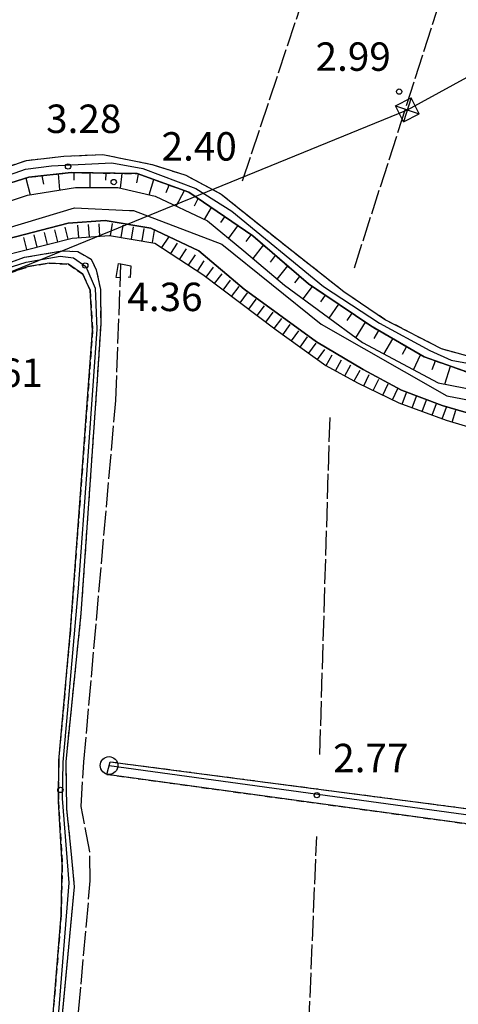
# Model space of a CAD drawing. Extents: x 1744237 to 1748551, y 5034734 to 5037867.
# Drawn here: x 1745455 to 1745579, y 5036972 to 5037249 of the extents above; entities that cross this region are included whole.
import ezdxf

# ---------------------------------------------------------------- set-up
doc = ezdxf.new("R2010")
doc.units = 0
for name, pattern in [('C', [10, 5, 5]), ('L17', [8, 7, -1]), ('L7', [3, 2, -1])]:
    doc.linetypes.add(name, pattern=pattern)
for name, color, linetype in [('11A1', 1, 'C'), ('22A1', 1, 'C'), ('22H8', 1, 'C'), ('298', 7, 'CONTINUOUS'), ('2H8', 2, 'L7'), ('2J10', 2, 'L7'), ('2M13', 3, 'C'), ('4A1', 3, 'C'), ('4AJ36', 1, 'C'), ('4E5', 2, 'L17'), ('6A1', 1, 'C'), ('6B2', 1, 'C'), ('6H8', 2, 'C'), ('8B2', 2, 'C'), ('8C3', 1, 'C'), ('A2H8', 1, 'C'), ('A2J10', 1, 'C'), ('A4A1', 1, 'C'), ('I2J10', 7, 'CONTINUOUS'), ('N2A1', 2, 'C')]:
    doc.layers.add(name, color=color, linetype=linetype)

# ---------------------------------------------------------------- blocks, each defined once
blk = doc.blocks.new('11A1')
at = {"layer": '11A1'}
blk.add_circle((0, 0), 0.75, dxfattribs=at)
blk = doc.blocks.new('8B2')
at = {"layer": '8B2'}
for points in [[(-2.48309, -2.49104), (2.51475, -2.49104), (2.51475, 2.55434), (-2.48309, -2.52218), (-2.48309, 2.5232), (2.48208, 2.5232)], [(-2.48309, 2.5232), (2.48208, -2.52218)]]:
    blk.add_lwpolyline(points, dxfattribs=at)
blk = doc.blocks.new('N2A1')
at = {"layer": 'N2A1'}
blk.add_circle((0, -0.00928), 2.5, dxfattribs=at)
blk = doc.blocks.new('22H8')
at = {"layer": '22H8'}
blk.add_line((0, 0), (0, 3.5), dxfattribs=at)

msp = doc.modelspace()

# ---------------------------------------------------------------- linework, layer by layer
at = {"layer": '22A1'}
for p, q in [((1745457.20666, 5037204.27239, 3.792), (1745458.40036, 5037199.56271, 2.712)), ((1745461.72327, 5037204.92311, 3.883), (1745462.16321, 5037202.58111, 3.302)), ((1745466.24462, 5037205.41673, 4.019), (1745466.69091, 5037200.89786, 2.73)), ((1745470.80291, 5037203.68663, 3.444), (1745470.75961, 5037205.80758, 4.15)), ((1745475.34649, 5037201.60341, 2.751), (1745475.26226, 5037205.73315, 4.259)), ((1745479.69748, 5037203.62377, 3.565), (1745479.77696, 5037205.65862, 4.368)), ((1745483.87678, 5037201.39596, 2.772), (1745484.31175, 5037205.58358, 4.478)), ((1745488.43407, 5037202.92427, 3.682), (1745488.90334, 5037205.37941, 4.579)), ((1745491.96695, 5037199.56396, 2.795), (1745493.24393, 5037203.82459, 4.57)), ((1745496.67229, 5037200.22579, 3.683), (1745497.534, 5037202.28805, 4.562)), ((1745499.55484, 5037196.38858, 2.812), (1745501.84469, 5037200.74403, 4.553)), ((1745504.68607, 5037196.47851, 3.69), (1745505.74674, 5037198.49548, 4.559)), ((1745507.47978, 5037192.63567, 2.828), (1745509.50129, 5037195.926, 4.571)), ((1745512.0981, 5037191.72543, 3.707), (1745513.22841, 5037193.37452, 4.584)), ((1745514.341, 5037187.30884, 2.83), (1745516.95125, 5037190.82674, 4.596)), ((1745519.24652, 5037186.36693, 3.719), (1745520.6678, 5037188.2825, 4.608)), ((1745521.19025, 5037181.61907, 2.83), (1745524.13356, 5037185.39054, 4.621)), ((1745526.07603, 5037180.59244, 3.732), (1745527.55336, 5037182.45603, 4.635)), ((1745528.03297, 5037175.81547, 2.83), (1745530.97101, 5037179.52337, 4.648)), ((1745532.99176, 5037174.77825, 3.745), (1745534.39095, 5037176.58686, 4.661)), ((1745535.30656, 5037170.23165, 2.83), (1745537.91056, 5037173.76613, 4.668)), ((1745540.28588, 5037169.40257, 3.746), (1745541.64258, 5037171.2431, 4.662)), ((1745542.66004, 5037164.81326, 2.83), (1745545.37674, 5037168.71822, 4.655)), ((1745547.74875, 5037164.13076, 3.74), (1745549.10776, 5037166.19512, 4.649)), ((1745550.12603, 5037159.31202, 2.83), (1745552.84085, 5037163.67117, 4.643)), ((1745555.29767, 5037159.10309, 3.746), (1745556.6667, 5037161.30158, 4.649)), ((1745558.04659, 5037154.71933, 2.872), (1745560.56303, 5037159.03556, 4.665)), ((1745563.32766, 5037154.64294, 3.791), (1745564.46036, 5037156.7696, 4.68)), ((1745566.39742, 5037150.28719, 2.931), (1745568.37554, 5037154.49295, 4.696)), ((1745571.62421, 5037150.4003, 3.827), (1745572.56999, 5037152.78678, 4.693)), ((1745575.26096, 5037146.21433, 3.018), (1745576.83828, 5037151.28672, 4.683))]:
    msp.add_line(p, q, dxfattribs=at)
at = {"layer": '298'}
for points in [[(1745420.99989, 5037196.86269, 4.23), (1745457.34034, 5037209.22979, 4.11), (1745467.85306, 5037210.40821, 4.11), (1745478.90341, 5037210.90173, 4.17), (1745492.81154, 5037208.06368, 4.17), (1745502.21858, 5037205.06449, 4.17), (1745512.20804, 5037199.73595, 4.2), (1745530.68219, 5037184.98071, 3.9), (1745546.78845, 5037172.34406, 3.9), (1745558.55065, 5037164.366, 3.9), (1745574.20076, 5037156.25951, 3.93), (1745584.72385, 5037153.3167, 3.93)], [(1745582.23646, 5037149.38977, 4.67), (1745569.38528, 5037153.90554, 4.7), (1745554.37884, 5037162.63184, 4.64), (1745536.81722, 5037174.50574, 4.67), (1745521.14339, 5037187.95802, 4.61), (1745503.14112, 5037200.27936, 4.55), (1745488.52823, 5037205.51383, 4.58), (1745469.95131, 5037205.82033, 4.13), (1745457.97492, 5037204.51339, 3.77), (1745399.46653, 5037186.10453, 5.46)], [(1745416.0153, 5037167.13547, 4.34), (1745456.77773, 5037181.9685, 4.34), (1745467.37796, 5037183.76023, 4.19), (1745471.86558, 5037183.57837, 4.19), (1745475.53835, 5037181.40494, 4.19), (1745477.01463, 5037178.42837, 4.19), (1745478.18193, 5037172.87827, 4.22), (1745478.27126, 5037163.19575, 4.22), (1745477.2772, 5037147.57617, 4.22), (1745472.68221, 5037081.62357, 4.22), (1745468.4294, 5037040.00631, 4.07), (1745468.64643, 5037026.63158, 4.1), (1745469.9776, 5037013.86169, 4.1), (1745470.78523, 5037004.73937, 4.16), (1745464.62197, 5036938.79488, 4.22), (1745454.52525, 5036845.52055, 4.31)], [(1745451.65883, 5036846.03128, 4.05), (1745464.19799, 5036960.91763, 3.96), (1745467.12463, 5036996.69298, 4.08), (1745467.43915, 5037010.92585, 4.32), (1745466.39957, 5037028.70105, 4.32), (1745466.43364, 5037040.2873, 4.38), (1745469.73218, 5037077.07032, 4.68), (1745475.994, 5037161.38064, 5.13), (1745475.27486, 5037172.67187, 5.13), (1745473.21364, 5037177.18028, 5.04), (1745469.2423, 5037179.9933, 5.04), (1745463.73131, 5037180.34133, 5.01), (1745457.94548, 5037179.34896, 5.01), (1745452.51134, 5037177.51638, 4.89)]]:
    msp.add_polyline3d(points, dxfattribs=at)
msp.add_polyline3d([(1745672.75129, 5037004.80481, 3.8), (1745595.12947, 5037020.58526, 4.23), (1745479.95362, 5037036.36312, 4.23), (1745480.43121, 5037038.14391, 4.215), (1745480.9098, 5037039.92479, 4.2), (1745591.34256, 5037025.43798, 4.32), (1745610.73429, 5037022.20267, 4.32), (1745666.97827, 5037011.05651, 4.35), (1745674.54602, 5037010.02786, 4.38), (1745672.75129, 5037004.80481, 3.8)], close=True, dxfattribs=at)
at = {"layer": '2H8'}
for points in [[(1745398.08393, 5037189.81321, 5.44), (1745420.99989, 5037196.86269, 4.23), (1745457.34034, 5037209.22979, 4.11), (1745467.85306, 5037210.40821, 4.11), (1745478.90341, 5037210.90173, 4.17), (1745492.81154, 5037208.06368, 4.17), (1745502.21858, 5037205.06449, 4.17), (1745512.20804, 5037199.73595, 4.2), (1745530.68219, 5037184.98071, 3.9), (1745546.78845, 5037172.34406, 3.9), (1745558.55065, 5037164.366, 3.9), (1745574.20076, 5037156.25951, 3.93), (1745584.72385, 5037153.3167, 3.93), (1745599.74124, 5037154.09889, 3.93), (1745610.29834, 5037155.83725, 3.831), (1745625.31379, 5037158.30822, 3.69)], [(1745399.46653, 5037186.10453, 3.29), (1745457.97492, 5037204.51339, 3.77), (1745469.95131, 5037205.82033, 4.13), (1745488.52823, 5037205.51383, 4.58), (1745503.14112, 5037200.27936, 4.55), (1745521.14339, 5037187.95802, 4.61), (1745536.81722, 5037174.50574, 4.67), (1745554.37884, 5037162.63184, 4.64), (1745569.38528, 5037153.90554, 4.7), (1745582.23646, 5037149.38977, 4.67), (1745593.37198, 5037149.16053, 4.67), (1745609.03582, 5037151.34301, 4.67), (1745626.3658, 5037153.9911, 4.643)], [(1745377.20227, 5037155.25642, 4.59), (1745416.0153, 5037167.13547, 4.34), (1745456.77773, 5037181.9685, 4.34), (1745467.37796, 5037183.76023, 4.19), (1745471.86558, 5037183.57837, 4.19), (1745475.53835, 5037181.40494, 4.19), (1745477.01463, 5037178.42837, 4.19), (1745478.18193, 5037172.87827, 4.22), (1745478.27126, 5037163.19575, 4.22), (1745477.2772, 5037147.57617, 4.22), (1745472.68221, 5037081.62357, 4.22), (1745468.4294, 5037040.00631, 4.07), (1745468.64643, 5037026.63158, 4.1), (1745469.9776, 5037013.86169, 4.1), (1745470.78523, 5037004.73937, 4.16), (1745464.62197, 5036938.79488, 4.22), (1745454.52525, 5036845.52055, 4.31)], [(1745377.64182, 5037152.73186, 4.38), (1745417.6643, 5037165.20182, 4.83), (1745452.51134, 5037177.51638, 4.89), (1745457.94548, 5037179.34896, 5.01), (1745463.73131, 5037180.34133, 5.01), (1745469.2423, 5037179.9933, 5.04), (1745473.21364, 5037177.18028, 5.04), (1745475.27486, 5037172.67187, 5.13), (1745475.994, 5037161.38064, 5.13), (1745469.73218, 5037077.07032, 4.68), (1745466.43364, 5037040.2873, 4.38), (1745466.39957, 5037028.70105, 4.32), (1745467.43915, 5037010.92585, 4.32), (1745467.12463, 5036996.69298, 4.08), (1745464.19799, 5036960.91763, 3.96), (1745451.65883, 5036846.03128, 4.05)]]:
    msp.add_polyline3d(points, dxfattribs=at)
at = {"layer": '2J10'}
for points in [[(1745480.9098, 5037039.92479, 4.2), (1745591.34256, 5037025.43798, 4.32), (1745610.73429, 5037022.20267, 4.32), (1745666.97827, 5037011.05651, 4.35), (1745674.54602, 5037010.02786, 4.38), (1745677.12136, 5037011.2234, 4.35)], [(1745479.95362, 5037036.36312, 4.23), (1745595.12947, 5037020.58526, 4.23), (1745672.75129, 5037004.80481, 3.8)]]:
    msp.add_polyline3d(points, dxfattribs=at)
at = {"layer": '2M13'}
msp.add_polyline3d([(1745483.72809, 5037176.13636, 2.204), (1745482.66228, 5037176.25321, 2.204), (1745483.28857, 5037180.22949, 2.128), (1745483.98019, 5037180.1007, 2.113), (1745486.80772, 5037179.58706, 2.052), (1745486.62013, 5037176.23532, 2.052), (1745486.0066, 5037176.36595, 2.052)], dxfattribs=at)
at = {"layer": '4A1'}
for points in [[(1745413.99696, 5037184.89562, 3.26), (1745457.66403, 5037199.44445, 2.71), (1745471.16625, 5037201.61771, 2.74), (1745483.07896, 5037201.57699, 2.77), (1745493.66357, 5037199.17936, 2.8), (1745508.35006, 5037192.22337, 2.83), (1745518.601, 5037183.81436, 2.83), (1745530.04612, 5037174.10863, 2.83), (1745552.01213, 5037157.92263, 2.83), (1745573.3812, 5037146.58021, 2.98), (1745588.26569, 5037143.68178, 3.28), (1745602.80309, 5037145.42397, 3.28), (1745623.36446, 5037150.01671, 3.22), (1745638.67564, 5037152.7174, 3.19), (1745656.65679, 5037154.10137, 3.16), (1745684.43002, 5037156.55068, 3.22), (1745734.18552, 5037164.69591, 3.31), (1745778.63358, 5037172.15736, 4.12)], [(1745449.08597, 5037186.43889, 3.41), (1745469.09947, 5037191.54426, 3.65), (1745479.54502, 5037192.26635, 3.59), (1745492.39636, 5037190.14858, 3.62), (1745505.95341, 5037183.73092, 3.02), (1745518.72003, 5037173.01079, 2.87), (1745539.07195, 5037158.18438, 2.9), (1745552.22664, 5037150.33454, 2.9), (1745563.04559, 5037144.49536, 2.9), (1745574.45087, 5037140.24353, 2.87), (1745588.67858, 5037136.06941, 2.72), (1745597.90219, 5037136.78333, 2.84), (1745609.15718, 5037138.09449, 2.87), (1745629.50163, 5037141.7122, 3.26), (1745656.18674, 5037144.87143, 3.44), (1745681.7931, 5037147.79754, 3.56), (1745707.26532, 5037151.27024, 3.47), (1745746.83205, 5037157.88819, 3.05), (1745778.72157, 5037162.60007, 2.93)]]:
    msp.add_polyline3d(points, dxfattribs=at)
at = {"layer": '4AJ36'}
for points in [[(1745413.99696, 5037184.89562, 3.26), (1745457.66403, 5037199.44445, 2.71), (1745471.16625, 5037201.61771, 2.74), (1745483.07896, 5037201.57699, 2.77), (1745493.66357, 5037199.17936, 2.8), (1745508.35006, 5037192.22337, 2.83), (1745518.601, 5037183.81436, 2.83), (1745530.04612, 5037174.10863, 2.83), (1745552.01213, 5037157.92263, 2.83), (1745573.3812, 5037146.58021, 2.98), (1745588.26569, 5037143.68178, 3.28)], [(1745588.67858, 5037136.06941, 2.72), (1745574.45087, 5037140.24353, 2.87), (1745563.04559, 5037144.49536, 2.9), (1745552.22664, 5037150.33454, 2.9), (1745539.07195, 5037158.18438, 2.9), (1745518.72003, 5037173.01079, 2.87), (1745505.95341, 5037183.73092, 3.02), (1745492.39636, 5037190.14858, 3.62), (1745479.54502, 5037192.26635, 3.59), (1745469.09947, 5037191.54426, 3.65), (1745449.08597, 5037186.43889, 3.41)]]:
    msp.add_polyline3d(points, dxfattribs=at)
at = {"layer": '4E5'}
for p, q in [((1745518.26588, 5037203.48763, 3.3), (1745550.70443, 5037301.01065, 3.27)), ((1745549.74147, 5037178.96255, 3.18), (1745582.76616, 5037281.73659, 3.15)), ((1745540.02016, 5037041.9989, 4.24), (1745542.89231, 5037136.86021, 4.18)), ((1745534.56872, 5036909.55889, 3.31), (1745539.15057, 5037018.85469, 2.8))]:
    msp.add_line(p, q, dxfattribs=at)
msp.add_polyline3d([(1745465.2385, 5036897.76446, 2.86), (1745472.7268, 5036977.30433, 2.95), (1745475.34485, 5037006.4243, 2.98), (1745475.16874, 5037014.53176, 3.04), (1745472.74857, 5037027.29943, 3.04), (1745473.52559, 5037039.85391, 3.04), (1745482.53197, 5037141.64277, 3.1), (1745483.98019, 5037180.1007, 3.43)], dxfattribs=at)
at = {"layer": '6A1'}
msp.add_polyline3d([(1745399.46653, 5037186.10453, 5.46), (1745457.97492, 5037204.51339, 3.77), (1745469.95131, 5037205.82033, 4.13), (1745488.52823, 5037205.51383, 4.58), (1745503.14112, 5037200.27936, 4.55), (1745521.14339, 5037187.95802, 4.61), (1745536.81722, 5037174.50574, 4.67), (1745554.37884, 5037162.63184, 4.64), (1745569.38528, 5037153.90554, 4.7), (1745582.23646, 5037149.38977, 4.67), (1745593.37198, 5037149.16053, 4.67), (1745609.03582, 5037151.34301, 4.67), (1745626.3658, 5037153.9911, 4.643), (1745628.31025, 5037154.28898, 4.64), (1745668.87155, 5037158.81902, 4.64), (1745676.88339, 5037159.91168, 4.64), (1745690.2391, 5037161.738, 4.64), (1745720.34144, 5037165.84584, 4.64), (1745722.59594, 5037166.28927, 4.64), (1745744.95747, 5037170.69571, 4.64), (1745746.63334, 5037171.01763, 4.635), (1745763.52886, 5037174.23197, 4.58), (1745773.35491, 5037174.85657, 4.49), (1745777.26651, 5037172.84241, 4.49)], dxfattribs=at)
at = {"layer": '6B2'}
msp.add_polyline3d([(1745413.99696, 5037184.89562, 3.26), (1745457.66403, 5037199.44445, 2.71), (1745471.16625, 5037201.61771, 2.74), (1745483.07896, 5037201.57699, 2.77), (1745493.66357, 5037199.17936, 2.8), (1745508.35006, 5037192.22337, 2.83), (1745518.601, 5037183.81436, 2.83), (1745530.04612, 5037174.10863, 2.83), (1745552.01213, 5037157.92263, 2.83), (1745573.3812, 5037146.58021, 2.98), (1745588.26569, 5037143.68178, 3.28), (1745602.80309, 5037145.42397, 3.28), (1745623.36446, 5037150.01671, 3.22), (1745638.67564, 5037152.7174, 3.19), (1745656.65679, 5037154.10137, 3.16), (1745684.43002, 5037156.55068, 3.22), (1745734.18552, 5037164.69591, 3.31), (1745778.33438, 5037171.5583, 4.12), (1745777.26651, 5037172.84241, 4.49)], dxfattribs=at)
at = {"layer": '6H8'}
msp.add_polyline3d([(1745419.05416, 5037171.54693, 3.882), (1745450.24564, 5037182.25119, 4), (1745470.26583, 5037187.36107, 3.935), (1745480.71168, 5037188.07916, 3.568), (1745493.55473, 5037185.96479, 3.423), (1745507.00813, 5037177.07119, 3.047), (1745527.73048, 5037161.48921, 2.908), (1745541.71949, 5037151.49535, 3.243), (1745550.61413, 5037146.64455, 3.215), (1745562.2366, 5037140.96375, 3.213), (1745575.61753, 5037136.05635, 3.326), (1745589.83696, 5037131.88561, 3.392), (1745599.06087, 5037132.59555, 3.485), (1745610.31678, 5037133.90777, 2.98), (1745630.66829, 5037137.52501, 3.324), (1745657.35432, 5037140.68532, 3.474), (1745682.96046, 5037143.61441, 3.505), (1745718.67493, 5037149.77676, 3.433), (1745757.92807, 5037156.71225, 3.186), (1745778.74128, 5037159.41326, 6.19)], dxfattribs=at)
at = {"layer": '8C3'}
msp.add_polyline3d([(1745424.34306, 5037164.74155, 13.79), (1745428.41119, 5037167.86201, 18.06), (1745467.37796, 5037183.76023, 18.2), (1745564.68482, 5037223.45648, 18.55), (1745709.35299, 5037302.70605, 17.46), (1745724.50175, 5037310.93075, 17.43), (1745896.08653, 5037401.14993, 17.49), (1746052.13909, 5037484.17107, 19.105), (1746206.92731, 5037566.8151, 17.46), (1746354.22548, 5037644.31577, 17.46)], dxfattribs=at)
at = {"layer": 'A2H8', "flags": 128}
for points in [[(1745252.48759, 5037190.56245), (1745269.73603, 5037189.36529), (1745279.56272, 5037190.50343), (1745300.32734, 5037194.4695), (1745311.52352, 5037194.90372), (1745324.18249, 5037190.85199), (1745339.53458, 5037180.33329), (1745347.35913, 5037175.97814), (1745355.35571, 5037174.76696), (1745362.67632, 5037176.72058), (1745388.79333, 5037184.76567), (1745449.29542, 5037204.06079), (1745457.075, 5037206.79692), (1745464.39906, 5037207.65862), (1745481.44784, 5037208.51454), (1745490.12167, 5037206.9378), (1745505.122, 5037201.33716), (1745515.23054, 5037194.93939), (1745541.09154, 5037173.7162), (1745556.85738, 5037163.43201), (1745571.00032, 5037155.67112), (1745577.04513, 5037153.01317), (1745586.77289, 5037151.17026), (1745609.81678, 5037153.37216), (1745625.91437, 5037155.82979)], [(1745377.38072, 5037154.22473), (1745397.44253, 5037160.1591), (1745416.80673, 5037166.28903), (1745453.41472, 5037179.37014), (1745457.25781, 5037180.57826), (1745466.83616, 5037182.30158), (1745470.64421, 5037181.77905), (1745474.07134, 5037179.33652), (1745476.74036, 5037173.29899), (1745477.20189, 5037161.67057), (1745474.49841, 5037123.34141), (1745471.91077, 5037088.78688), (1745468.89599, 5037054.51232), (1745467.55777, 5037039.81977), (1745467.39907, 5037029.57813), (1745469.26282, 5037005.81196), (1745466.18692, 5036967.11097), (1745463.24971, 5036937.24303), (1745459.90463, 5036907.37066), (1745456.56874, 5036877.49597), (1745452.8339, 5036845.8213)]]:
    msp.add_lwpolyline(points, dxfattribs=at)
at = {"layer": 'A2J10', "flags": 128}
msp.add_lwpolyline([(1745480.62028, 5037038.8611), (1745595.55097, 5037023.11606), (1745673.26027, 5037007.31909)], dxfattribs=at)
at = {"layer": 'A4A1', "flags": 128}
msp.add_lwpolyline([(1744501.15871, 5037296.87542), (1744516.81025, 5037303.41665), (1744540.38635, 5037298.70023), (1744567.6916, 5037296.71484), (1744705.89974, 5037308.21646), (1744725.5121, 5037316.8993), (1744736.92831, 5037320.86721), (1744744.86509, 5037319.62351), (1744750.33204, 5037299.53592), (1744757.53078, 5037286.88006), (1744769.94125, 5037278.19841), (1744786.81582, 5037272.98774), (1744797.73304, 5037272.7392), (1744828.76494, 5037283.89786), (1744868.16407, 5037297.77944), (1744880.32191, 5037298.02686), (1744972.40128, 5037274.45443), (1745058.03665, 5037249.8945), (1745170.18973, 5037220.47297), (1745180.61791, 5037213.77018), (1745200.23028, 5037192.19006), (1745214.37386, 5037185.9888), (1745256.32089, 5037177.5535), (1745283.86884, 5037178.29305), (1745305.46507, 5037181.51898), (1745319.60838, 5037178.04362), (1745342.19381, 5037164.89269), (1745349.8047, 5037161.61073), (1745373.13288, 5037166.82259), (1745446.84461, 5037188.64917), (1745470.92436, 5037195.84086), (1745486.36479, 5037195.15033), (1745487.5521, 5037195.09872), (1745512.37461, 5037185.66842), (1745540.42087, 5037163.09226), (1745575.83006, 5037142.9633), (1745591.46479, 5037139.98358), (1745627.94658, 5037146.6807), (1745730.20769, 5037158.58447), (1745782.88804, 5037167.12798), (1745791.65148, 5037168.55066), (1745798.35031, 5037174.00411), (1745803.31541, 5037199.80858), (1745814.23842, 5037226.10178), (1745824.90569, 5037232.54909), (1745861.88915, 5037239.24466), (1745886.3042, 5037248.56559), (1745919.55503, 5037265.67718), (1745934.44883, 5037266.42307), (1745965.71962, 5037259.72357), (1745974.65536, 5037256.0001), (1745979.12651, 5037249.54873), (1745976.64498, 5037233.17994), (1745966.22287, 5037202.91145), (1745964.73392, 5037196.21488), (1745964.98246, 5037186.29449), (1746006.74219, 5037117.92032), (1746016.17873, 5037077.23539), (1746026.89932, 5037024.93333), (1746029.63329, 5036922.48244), (1746031.61719, 5036902.13805), (1746037.07898, 5036879.81224), (1746054.50412, 5036855.83071), (1746061.94116, 5036847.01559), (1746073.12708, 5036833.74904)], dxfattribs=at)
at = {"layer": 'I2J10'}
msp.add_polyline3d([(1745479.95362, 5037036.36312, 4.23), (1745480.43121, 5037038.14391, 4.215), (1745480.9098, 5037039.92479, 4.2)], dxfattribs=at)

# ---------------------------------------------------------------- block references
at = {"layer": '11A1'}
for p in [(1745562.38138, 5037228.58864, 2.99), (1745469.08854, 5037207.49988, 3.28), (1745481.9522, 5037203.12547, 2.4), (1745473.91452, 5037179.64973, 4.36), (1745466.9216, 5037031.97952, 2.89), (1745539.17129, 5037030.51216, 2.77)]:
    msp.add_blockref('11A1', p, dxfattribs=at)
at = {"layer": '22H8'}
for p, rotation in [((1745466.21516, 5037186.32698, -3333), 14.317), ((1745469.12328, 5037187.06902, -3333), 14.317), ((1745472.08281, 5037187.48594, -3333), 3.936999999999973), ((1745475.07617, 5037187.69177, -3333), 3.936999999999973), ((1745478.06853, 5037187.89752, -3333), 3.936999999999973), ((1745481.05789, 5037188.02282, -3333), 350.647), ((1745484.01887, 5037187.53522, -3333), 350.647), ((1745486.97985, 5037187.04761, -3333), 350.647), ((1745489.93983, 5037186.55994, -3333), 350.647), ((1745492.90081, 5037186.07233, -3333), 350.647), ((1745457.49378, 5037184.1011, -3333), 14.317), ((1745460.4009, 5037184.84306, -3333), 14.317), ((1745463.30903, 5037185.5851, -3333), 14.317), ((1745495.50449, 5037184.67644, -3333), 326.527), ((1745498.00721, 5037183.02126, -3333), 326.537), ((1745500.50985, 5037181.36709, -3333), 326.527), ((1745503.01357, 5037179.71198, -3333), 326.527), ((1745505.51629, 5037178.05681, -3333), 326.537), ((1745507.97631, 5037176.34227, -3333), 323.057), ((1745510.37478, 5037174.53889, -3333), 323.057), ((1745512.77217, 5037172.73643, -3333), 323.057), ((1745515.17064, 5037170.93305, -3333), 323.057), ((1745517.56911, 5037169.12967, -3333), 323.057), ((1745519.96658, 5037167.32621, -3333), 323.057), ((1745522.36498, 5037165.52382, -3333), 323.057), ((1745524.76245, 5037163.72036, -3333), 323.057), ((1745527.16092, 5037161.91698, -3333), 323.057), ((1745529.59208, 5037160.15917, -3333), 324.457), ((1745532.03325, 5037158.41514, -3333), 324.457), ((1745534.47449, 5037156.67012, -3333), 324.457), ((1745536.91566, 5037154.92609, -3333), 324.457), ((1745539.35782, 5037153.18214, -3333), 324.457), ((1745541.80522, 5037151.44861, -3333), 331.397), ((1745544.43904, 5037150.01184, -3333), 331.397), ((1745547.07385, 5037148.57515, -3333), 331.397), ((1745549.70766, 5037147.13838, -3333), 331.397), ((1745552.38168, 5037145.78085, -3333), 333.9469999999999), ((1745555.0778, 5037144.46307, -3333), 333.957), ((1745557.77293, 5037143.14523, -3333), 333.9469999999999), ((1745560.46905, 5037141.82745, -3333), 333.9469999999999), ((1745563.20596, 5037140.60801, -3333), 339.857), ((1745566.02319, 5037139.57509, -3333), 339.867), ((1745568.84042, 5037138.54218, -3333), 339.857), ((1745571.65665, 5037137.50919, -3333), 339.857), ((1745574.47388, 5037136.47628, -3333), 339.867), ((1745577.32794, 5037135.55444, -3333), 343.657)]:
    msp.add_blockref('22H8', p, dxfattribs=dict(at, rotation=rotation))
at = {"layer": '8B2', "rotation": 26.877}
msp.add_blockref('8B2', (1745564.68482, 5037223.45648, 3.157), dxfattribs=at)
at = {"layer": 'N2A1'}
msp.add_blockref('N2A1', (1745480.62028, 5037038.8611), dxfattribs=at)

# ---------------------------------------------------------------- texts
at = {"layer": '11A1'}
for s, p in [('2.99                                   ', (1745538.81365, 5037234.45012)), ('3.28                                   ', (1745462.88989, 5037216.94811)), ('2.40                                   ', (1745495.42291, 5037209.17967)), ('4.36                                   ', (1745485.77395, 5037166.80477)), ('3.61                                   ', (1745440.78283, 5037145.4464)), ('2.77                                   ', (1745543.7816, 5037036.96375))]:
    msp.add_text(s, height=8, dxfattribs=at).set_placement(p)

doc.saveas('drawing.dxf')
